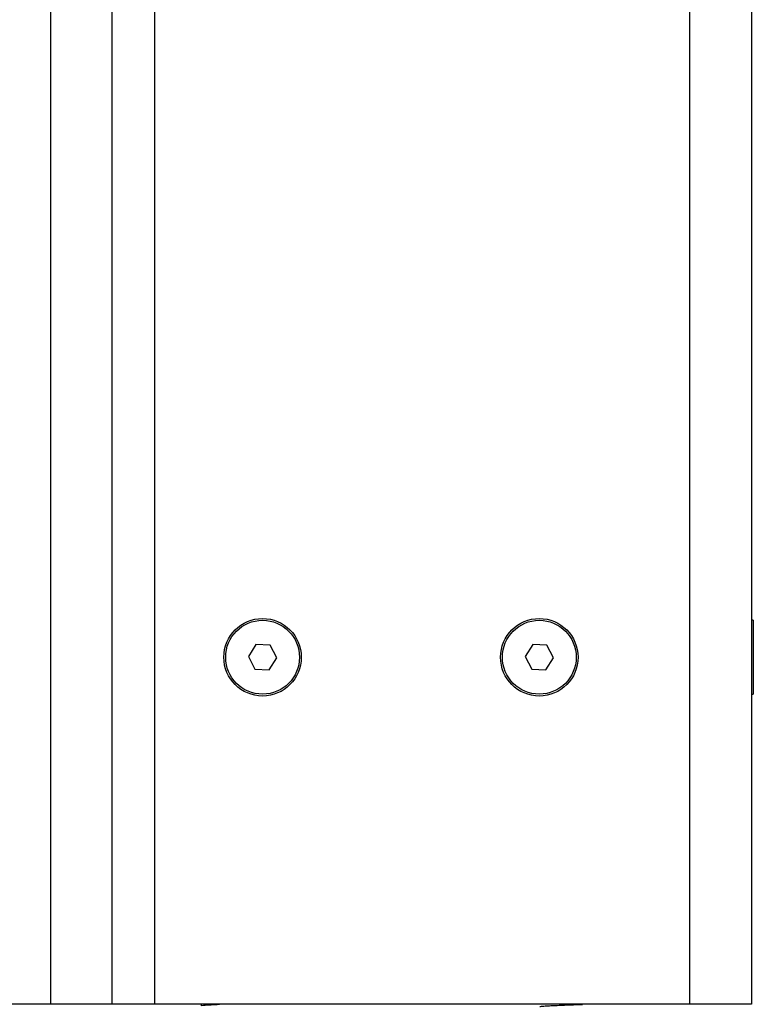
# Model space of a CAD drawing. Units: millimetres. Extents: x 17.6 to 38, y 6.4 to 23.
# Drawn here: x 29.1 to 29.2, y 18.3 to 18.4 of the extents above; entities that cross this region are included whole.
import ezdxf

# ---------------------------------------------------------------- set-up
doc = ezdxf.new("R2010")
doc.units = ezdxf.units.MM

# ---------------------------------------------------------------- blocks, each defined once
blk = doc.blocks.new('OPSH3_S011B')
at = {"color": 7, "linetype": 'Continuous', "lineweight": 25}
for p, q in [((44.0342, 6.75636), (44.0342, 5.80136)), ((44.0512, 5.80136), (44.0512, 6.12136)), ((44.1482, 6.12136), (44.1482, 5.80136)), ((44.1485, 5.86376), (44.1482, 5.86376)), ((44.1485, 5.86376), (44.1485, 5.85176)), ((44.06763, 5.85981), (44.06639, 5.85786)), ((44.06994, 5.85971), (44.06763, 5.85981)), ((44.07101, 5.85766), (44.06994, 5.85971)), ((44.11263, 5.85981), (44.11139, 5.85786)), ((44.11494, 5.85971), (44.11263, 5.85981)), ((44.11601, 5.85766), (44.11494, 5.85971)), ((44.06639, 5.85786), (44.06746, 5.85581)), ((44.06977, 5.85571), (44.07101, 5.85766)), ((44.11139, 5.85786), (44.11246, 5.85581)), ((44.11477, 5.85571), (44.11601, 5.85766)), ((44.06746, 5.85581), (44.06977, 5.85571)), ((44.11246, 5.85581), (44.11477, 5.85571)), ((44.1482, 5.85176), (44.1485, 5.85176)), ((44.0342, 5.80136), (44.0242, 5.80136)), ((44.0442, 5.80136), (44.0342, 5.80136)), ((44.0512, 5.80136), (44.0442, 5.80136)), ((44.1382, 5.80136), (44.0512, 5.80136)), ((44.0587, 5.80136), (44.0587, 5.80113)), ((44.1237, 5.80134), (44.1237, 5.80136)), ((44.1482, 5.80136), (44.1382, 5.80136))]:
    blk.add_line(p, q, dxfattribs=at)
at = {"color": 8, "linetype": 'Continuous', "lineweight": 25}
for p, q in [((44.0442, 6.12136), (44.0442, 5.80136)), ((44.1382, 5.80136), (44.1382, 6.12136))]:
    blk.add_line(p, q, dxfattribs=at)
at = {"color": 7, "linetype": 'Continuous', "lineweight": 25}
for centre, radius in [((44.0687, 5.85776), 0.0063), ((44.1137, 5.85776), 0.0063), ((44.0687, 5.85776), 0.006), ((44.1137, 5.85776), 0.006)]:
    blk.add_circle(centre, radius, dxfattribs=at)
for points, knots in [([(44.05873, 5.80113), (44.05872, 5.80113), (44.05862, 5.80116), (44.05908, 5.80122), (44.06009, 5.80129), (44.06122, 5.80134), (44.0617, 5.80136)], [0, 0, 0, 0, 0.037089, 0.354489, 0.722387, 1, 1, 1, 1]), ([(44.11378, 5.80099), (44.11381, 5.801), (44.11388, 5.80102), (44.11431, 5.80107), (44.11504, 5.80112), (44.11607, 5.80117), (44.11719, 5.80122), (44.11838, 5.80126), (44.11956, 5.80131), (44.12038, 5.80134), (44.12074, 5.80136), (44.12075, 5.80136)], [0, 0, 0, 0, 0.078146, 0.185981, 0.346702, 0.475487, 0.608524, 0.740115, 0.862553, 0.99619, 1, 1, 1, 1])]:
    blk.add_open_spline(points, degree=3, knots=knots, dxfattribs=at)

msp = doc.modelspace()

# ---------------------------------------------------------------- block references
msp.add_blockref('OPSH3_S011B', (-14.96613, 12.46425))

doc.saveas('drawing.dxf')
